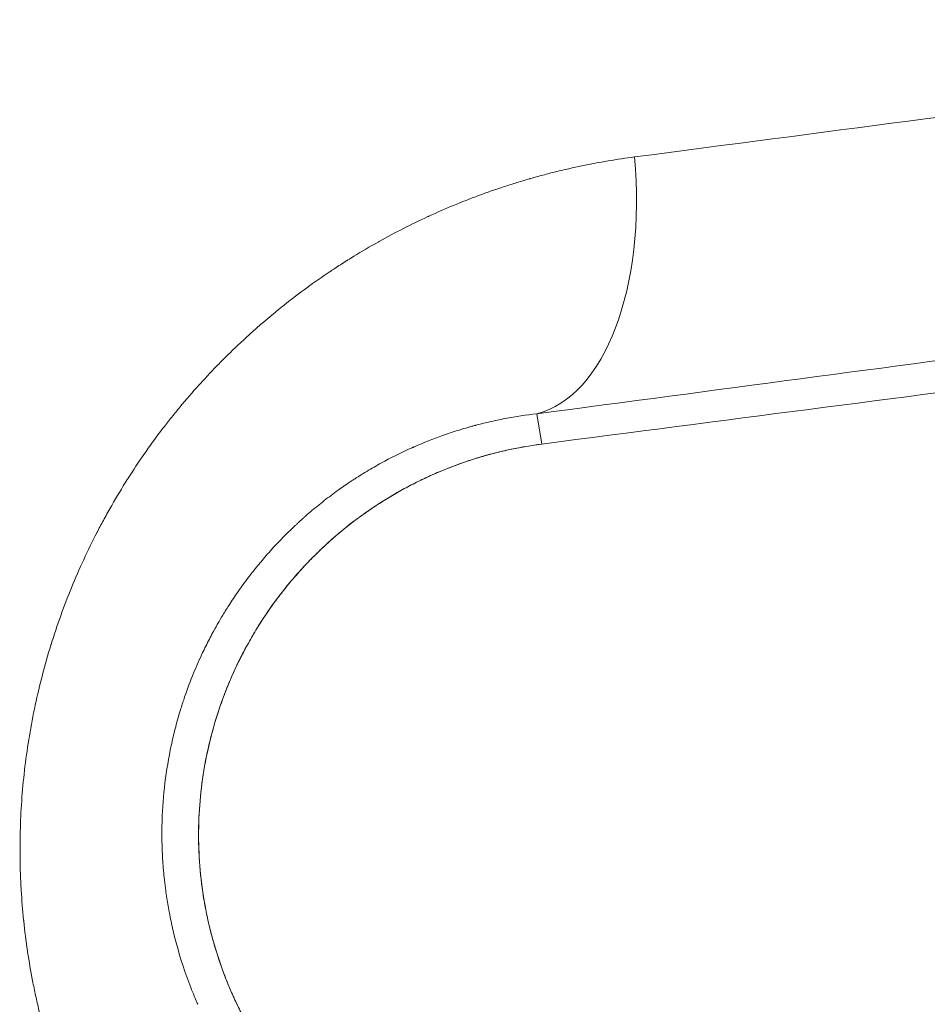
# Model space of a CAD drawing. Extents: x -6 to 8416, y 13 to 5953.
# Drawn here: x 3109 to 3153, y 4916 to 4964 of the extents above; entities that cross this region are included whole.
import ezdxf

# ---------------------------------------------------------------- set-up
doc = ezdxf.new("R2010")
doc.units = 0
doc.header["$MEASUREMENT"] = 0
doc.layers.add('外形線', color=7, linetype='CONTINUOUS', lineweight=18)

msp = doc.modelspace()

# ---------------------------------------------------------------- linework, layer by layer
at = {"layer": '外形線'}
msp.add_line((3133.789, 4944.652), (3134.031, 4943.19), dxfattribs=at)
at = {"layer": '外形線', "extrusion": (0, 0, -1)}
msp.add_ellipse((3131.711, 4957.164), major_axis=(-1.667, 12.59), ratio=0.531899, start_param=1.648338, end_param=3.079749, dxfattribs=at)
at = {"layer": '外形線'}
for points, knots in [([(3138.517, 4957.072), (3147.463, 4958.241), (3156.163, 4959.384), (3164.592, 4960.497), (3168.806, 4961.054), (3172.951, 4961.603), (3177.024, 4962.145), (3179.06, 4962.415), (3181.079, 4962.684), (3183.079, 4962.952), (3184.078, 4963.085), (3185.073, 4963.218), (3186.064, 4963.351), (3186.96, 4963.471), (3187.852, 4963.59), (3188.74, 4963.709)], [0, 0, 0, 0, 0.03195753, 0.03195753, 0.03195753, 0.04793697, 0.04793697, 0.04793697, 0.05592631, 0.05592631, 0.05592631, 0.05992081, 0.05992081, 0.05992081, 0.06353398, 0.06353398, 0.06353398, 0.06353398]), ([(3130.439, 4892.023), (3129.64, 4892.34), (3128.854, 4892.686), (3128.081, 4893.06), (3127.695, 4893.247), (3127.313, 4893.442), (3126.933, 4893.644), (3126.563, 4893.841), (3126.195, 4894.045), (3125.831, 4894.256), (3125.823, 4894.261), (3125.814, 4894.266), (3125.806, 4894.27), (3125.62, 4894.379), (3125.435, 4894.489), (3125.25, 4894.6), (3125.066, 4894.712), (3124.882, 4894.826), (3124.699, 4894.941), (3124.334, 4895.172), (3123.972, 4895.41), (3123.614, 4895.656), (3123.256, 4895.902), (3122.901, 4896.155), (3122.55, 4896.416), (3122.214, 4896.666), (3121.88, 4896.923), (3121.551, 4897.188), (3121.537, 4897.199), (3121.522, 4897.211), (3121.508, 4897.222), (3120.838, 4897.761), (3120.182, 4898.33), (3119.542, 4898.931), (3119.526, 4898.946), (3119.51, 4898.961), (3119.494, 4898.976), (3119.183, 4899.268), (3118.876, 4899.568), (3118.573, 4899.876), (3118.254, 4900.199), (3117.939, 4900.531), (3117.632, 4900.869), (3117.615, 4900.888), (3117.598, 4900.906), (3117.581, 4900.925), (3117.427, 4901.095), (3117.275, 4901.266), (3117.125, 4901.439), (3116.975, 4901.612), (3116.826, 4901.786), (3116.679, 4901.962), (3116.385, 4902.314), (3116.098, 4902.673), (3115.817, 4903.038), (3115.273, 4903.744), (3114.755, 4904.476), (3114.263, 4905.233), (3114.247, 4905.257), (3114.231, 4905.281), (3114.216, 4905.306), (3113.963, 4905.697), (3113.717, 4906.094), (3113.478, 4906.499), (3113.254, 4906.879), (3113.037, 4907.264), (3112.826, 4907.656), (3112.812, 4907.682), (3112.798, 4907.708), (3112.784, 4907.734), (3112.574, 4908.127), (3112.37, 4908.527), (3112.173, 4908.933), (3111.964, 4909.365), (3111.762, 4909.804), (3111.571, 4910.247), (3111.559, 4910.273), (3111.548, 4910.299), (3111.536, 4910.326), (3110.786, 4912.07), (3110.183, 4913.875), (3109.733, 4915.742), (3109.727, 4915.765), (3109.722, 4915.788), (3109.716, 4915.81), (3109.66, 4916.046), (3109.606, 4916.284), (3109.555, 4916.522), (3109.503, 4916.76), (3109.454, 4916.999), (3109.408, 4917.239), (3109.319, 4917.701), (3109.239, 4918.166), (3109.168, 4918.636), (3109.166, 4918.655), (3109.163, 4918.673), (3109.16, 4918.692), (3109.09, 4919.164), (3109.03, 4919.64), (3108.98, 4920.121), (3108.978, 4920.137), (3108.976, 4920.153), (3108.975, 4920.17), (3108.925, 4920.653), (3108.886, 4921.138), (3108.857, 4921.622), (3108.856, 4921.636), (3108.856, 4921.649), (3108.855, 4921.662), (3108.797, 4922.656), (3108.785, 4923.649), (3108.816, 4924.639), (3108.847, 4925.629), (3108.922, 4926.616), (3109.041, 4927.602), (3109.161, 4928.589), (3109.325, 4929.574), (3109.534, 4930.558), (3109.536, 4930.564), (3109.537, 4930.57), (3109.538, 4930.576), (3109.642, 4931.061), (3109.757, 4931.545), (3109.882, 4932.022), (3109.884, 4932.031), (3109.886, 4932.04), (3109.889, 4932.049), (3110.013, 4932.524), (3110.147, 4932.994), (3110.291, 4933.459), (3110.294, 4933.47), (3110.298, 4933.482), (3110.302, 4933.494), (3110.592, 4934.43), (3110.922, 4935.347), (3111.29, 4936.246), (3111.663, 4937.157), (3112.075, 4938.05), (3112.526, 4938.923), (3112.536, 4938.943), (3112.547, 4938.963), (3112.557, 4938.983), (3112.66, 4939.182), (3112.765, 4939.379), (3112.872, 4939.575), (3112.989, 4939.792), (3113.11, 4940.007), (3113.232, 4940.22), (3113.477, 4940.647), (3113.729, 4941.066), (3113.989, 4941.477), (3114.003, 4941.499), (3114.017, 4941.521), (3114.031, 4941.543), (3114.278, 4941.932), (3114.532, 4942.313), (3114.792, 4942.688), (3115.067, 4943.084), (3115.349, 4943.473), (3115.639, 4943.854), (3115.656, 4943.876), (3115.673, 4943.899), (3115.69, 4943.921), (3115.818, 4944.089), (3115.948, 4944.255), (3116.079, 4944.42), (3116.227, 4944.608), (3116.378, 4944.793), (3116.53, 4944.976), (3116.834, 4945.343), (3117.145, 4945.703), (3117.463, 4946.055), (3117.482, 4946.077), (3117.502, 4946.098), (3117.521, 4946.12), (3117.821, 4946.45), (3118.127, 4946.774), (3118.438, 4947.091), (3118.459, 4947.112), (3118.479, 4947.133), (3118.5, 4947.154), (3118.812, 4947.47), (3119.131, 4947.781), (3119.454, 4948.084), (3119.475, 4948.104), (3119.496, 4948.123), (3119.518, 4948.143), (3119.582, 4948.204), (3119.648, 4948.264), (3119.713, 4948.324), (3119.8, 4948.403), (3119.886, 4948.482), (3119.974, 4948.561), (3120.148, 4948.717), (3120.323, 4948.872), (3120.5, 4949.024), (3120.853, 4949.329), (3121.211, 4949.625), (3121.572, 4949.912), (3121.934, 4950.199), (3122.3, 4950.478), (3122.671, 4950.748), (3123.041, 4951.018), (3123.416, 4951.28), (3123.794, 4951.534), (3123.815, 4951.548), (3123.836, 4951.562), (3123.857, 4951.576), (3123.93, 4951.625), (3124.004, 4951.674), (3124.079, 4951.722), (3124.174, 4951.785), (3124.269, 4951.847), (3124.365, 4951.908), (3124.556, 4952.031), (3124.748, 4952.151), (3124.942, 4952.27), (3125.328, 4952.508), (3125.719, 4952.737), (3126.113, 4952.958), (3126.133, 4952.969), (3126.152, 4952.98), (3126.172, 4952.991), (3126.942, 4953.421), (3127.73, 4953.821), (3128.52, 4954.186), (3128.537, 4954.194), (3128.554, 4954.201), (3128.571, 4954.209), (3129.365, 4954.574), (3130.165, 4954.905), (3130.97, 4955.204), (3131.382, 4955.357), (3131.794, 4955.501), (3132.208, 4955.637), (3132.415, 4955.705), (3132.623, 4955.771), (3132.83, 4955.835), (3132.934, 4955.867), (3133.038, 4955.899), (3133.142, 4955.93), (3133.246, 4955.96), (3133.35, 4955.991), (3133.454, 4956.021), (3133.464, 4956.023), (3133.473, 4956.026), (3133.482, 4956.029), (3133.681, 4956.086), (3133.881, 4956.141), (3134.08, 4956.194), (3134.289, 4956.25), (3134.499, 4956.304), (3134.708, 4956.356), (3135.128, 4956.459), (3135.548, 4956.555), (3135.97, 4956.642), (3136.814, 4956.817), (3137.663, 4956.961), (3138.517, 4957.072)], [0, 0, 0, 0, 0.00299165, 0.00299165, 0.00299165, 0.00448694, 0.00448694, 0.00448694, 0.00594809, 0.00594809, 0.00594809, 0.00598187, 0.00598187, 0.00598187, 0.00672919, 0.00672919, 0.00672919, 0.00747642, 0.00747642, 0.00747642, 0.0089706, 0.0089706, 0.0089706, 0.01046438, 0.01046438, 0.01046438, 0.01189617, 0.01189617, 0.01189617, 0.01195776, 0.01195776, 0.01195776, 0.01487022, 0.01487022, 0.01487022, 0.01494327, 0.01494327, 0.01494327, 0.01635724, 0.01635724, 0.01635724, 0.01784426, 0.01784426, 0.01784426, 0.01792685, 0.01792685, 0.01792685, 0.01867234, 0.01867234, 0.01867234, 0.01941762, 0.01941762, 0.01941762, 0.02090753, 0.02090753, 0.02090753, 0.02379235, 0.02379235, 0.02379235, 0.02388485, 0.02388485, 0.02388485, 0.02537226, 0.02537226, 0.02537226, 0.02676639, 0.02676639, 0.02676639, 0.02685879, 0.02685879, 0.02685879, 0.02825341, 0.02825341, 0.02825341, 0.02974043, 0.02974043, 0.02974043, 0.0298291, 0.0298291, 0.0298291, 0.03568852, 0.03568852, 0.03568852, 0.03575948, 0.03575948, 0.03575948, 0.03649983, 0.03649983, 0.03649983, 0.03723997, 0.03723997, 0.03723997, 0.03866256, 0.03866256, 0.03866256, 0.03871959, 0.03871959, 0.03871959, 0.04014958, 0.04014958, 0.04014958, 0.04019833, 0.04019833, 0.04019833, 0.04163661, 0.04163661, 0.04163661, 0.04167642, 0.04167642, 0.04167642, 0.04463205, 0.04463205, 0.04463205, 0.04758469, 0.04758469, 0.04758469, 0.05054099, 0.05054099, 0.05054099, 0.05055874, 0.05055874, 0.05055874, 0.05201812, 0.05201812, 0.05201812, 0.05204576, 0.05204576, 0.05204576, 0.05349585, 0.05349585, 0.05349585, 0.05353278, 0.05353278, 0.05353278, 0.05645314, 0.05645314, 0.05645314, 0.05941292, 0.05941292, 0.05941292, 0.05948086, 0.05948086, 0.05948086, 0.06015327, 0.06015327, 0.06015327, 0.06089379, 0.06089379, 0.06089379, 0.0623755, 0.0623755, 0.0623755, 0.06245491, 0.06245491, 0.06245491, 0.06385819, 0.06385819, 0.06385819, 0.06534184, 0.06534184, 0.06534184, 0.06542895, 0.06542895, 0.06542895, 0.06608401, 0.06608401, 0.06608401, 0.06682642, 0.06682642, 0.06682642, 0.06831191, 0.06831191, 0.06831191, 0.06840299, 0.06840299, 0.06840299, 0.0697983, 0.0697983, 0.0697983, 0.06989002, 0.06989002, 0.06989002, 0.07128561, 0.07128561, 0.07128561, 0.07137704, 0.07137704, 0.07137704, 0.07165756, 0.07165756, 0.07165756, 0.07202957, 0.07202957, 0.07202957, 0.07277374, 0.07277374, 0.07277374, 0.07426267, 0.07426267, 0.07426267, 0.07575238, 0.07575238, 0.07575238, 0.07724283, 0.07724283, 0.07724283, 0.07732512, 0.07732512, 0.07732512, 0.07761556, 0.07761556, 0.07761556, 0.07798832, 0.07798832, 0.07798832, 0.07873398, 0.07873398, 0.07873398, 0.08022591, 0.08022591, 0.08022591, 0.08029917, 0.08029917, 0.08029917, 0.08321164, 0.08321164, 0.08321164, 0.08327321, 0.08327321, 0.08327321, 0.08619904, 0.08619904, 0.08619904, 0.08769327, 0.08769327, 0.08769327, 0.08844051, 0.08844051, 0.08844051, 0.08881417, 0.08881417, 0.08881417, 0.08918784, 0.08918784, 0.08918784, 0.0892213, 0.0892213, 0.0892213, 0.08993525, 0.08993525, 0.08993525, 0.09068274, 0.09068274, 0.09068274, 0.09217797, 0.09217797, 0.09217797, 0.09516938, 0.09516938, 0.09516938, 0.09516938]), ([(3182.506, 4951.171), (3181.646, 4951.054), (3180.777, 4950.937), (3179.907, 4950.819), (3178.945, 4950.689), (3177.979, 4950.558), (3177.009, 4950.427), (3175.067, 4950.165), (3173.108, 4949.901), (3171.131, 4949.635), (3171.062, 4949.625), (3170.992, 4949.616), (3170.922, 4949.606), (3167.037, 4949.084), (3163.085, 4948.554), (3159.069, 4948.017), (3159.022, 4948.01), (3158.974, 4948.004), (3158.926, 4947.997), (3150.797, 4946.91), (3142.408, 4945.794), (3133.789, 4944.652)], [-0.00000005, -0.00000005, -0.00000005, -0.00000005, 0.00349954, 0.00349954, 0.00349954, 0.0073701, 0.0073701, 0.0073701, 0.01511302, 0.01511302, 0.01511302, 0.01538609, 0.01538609, 0.01538609, 0.03059195, 0.03059195, 0.03059195, 0.03077224, 0.03077224, 0.03077224, 0.06154452, 0.06154452, 0.06154452, 0.06154452]), ([(3134.031, 4943.19), (3142.793, 4944.328), (3151.237, 4945.424), (3163.459, 4947.011), (3167.45, 4947.53), (3175.259, 4948.544), (3179.077, 4949.039), (3182.809, 4949.524)], [0, 0, 0, 0, 0.03193793, 0.03193793, 0.0479069, 0.0479069, 0.06387586, 0.06387586, 0.06387586, 0.06387586]), ([(3133.789, 4944.652), (3133.279, 4944.595), (3132.768, 4944.519), (3132.255, 4944.421), (3132.002, 4944.373), (3131.748, 4944.32), (3131.494, 4944.262), (3131.367, 4944.232), (3131.241, 4944.202), (3131.114, 4944.17), (3131.023, 4944.147), (3130.93, 4944.123), (3130.838, 4944.099)], [-0.00000006, -0.00000006, -0.00000006, -0.00000006, 0.00218901, 0.00218901, 0.00218901, 0.00327192, 0.00327192, 0.00327192, 0.003810573, 0.003810573, 0.003810573, 0.004200423, 0.004200423, 0.004200423, 0.004200423]), ([(3130.553, 4944.021), (3130.488, 4944.003), (3130.423, 4943.984), (3130.358, 4943.965), (3130.232, 4943.929), (3130.107, 4943.891), (3129.981, 4943.852), (3129.731, 4943.774), (3129.481, 4943.69), (3129.231, 4943.601), (3128.775, 4943.439), (3128.32, 4943.258), (3127.867, 4943.06)], [-0.00000006, -0.00000006, -0.00000006, -0.00000006, 0.000278139, 0.000278139, 0.000278139, 0.00081377, 0.00081377, 0.00081377, 0.001881051, 0.001881051, 0.001881051, 0.003829316, 0.003829316, 0.003829316, 0.003829316]), ([(3130.75, 4944.076), (3130.745, 4944.074), (3130.74, 4944.073), (3130.736, 4944.072), (3130.708, 4944.064), (3130.68, 4944.057), (3130.652, 4944.049), (3130.619, 4944.04), (3130.586, 4944.031), (3130.553, 4944.021)], [-0.00000006, -0.00000006, -0.00000006, -0.00000006, 0.0000203697, 0.0000203697, 0.0000203697, 0.0001396374, 0.0001396374, 0.0001396374, 0.0002793348, 0.0002793348, 0.0002793348, 0.0002793348]), ([(3130.838, 4944.099), (3130.823, 4944.095), (3130.809, 4944.091), (3130.794, 4944.087), (3130.779, 4944.084), (3130.765, 4944.079), (3130.75, 4944.076)], [-0.00000006, -0.00000006, -0.00000006, -0.00000006, 0.0000629407, 0.0000629407, 0.0000629407, 0.0001259414, 0.0001259414, 0.0001259414, 0.0001259414]), ([(3134.031, 4943.19), (3132.014, 4942.928), (3130.167, 4942.372), (3125.792, 4940.332), (3124.035, 4938.805), (3121.511, 4936.244), (3120.299, 4934.565), (3118.467, 4930.82), (3117.857, 4928.81), (3117.32, 4924.625), (3117.405, 4922.519), (3118.241, 4918.422), (3118.993, 4916.489), (3120.584, 4913.742), (3121.252, 4912.804), (3123.027, 4910.719), (3124.2, 4909.658), (3126.727, 4907.863), (3128.083, 4907.135), (3129.485, 4906.581)], [0, 0, 0, 0, 0.736557, 0.736557, 1.856702, 1.856702, 3.26548, 3.26548, 4.640557, 4.640557, 6.020025, 6.020025, 7.429819, 7.429819, 8.250506, 8.250506, 9.422735, 9.422735, 10.607809, 10.607809, 10.607809, 10.607809]), ([(3129.485, 4906.581), (3129.02, 4906.765), (3128.575, 4906.962), (3127.935, 4907.273), (3127.727, 4907.38), (3127.422, 4907.542), (3127.321, 4907.597), (3127.172, 4907.68), (3127.123, 4907.708), (3127.049, 4907.75), (3127.024, 4907.764), (3126.976, 4907.792), (3126.953, 4907.804), (3126.821, 4907.881), (3126.712, 4907.946), (3126.501, 4908.074), (3126.397, 4908.138), (3126.086, 4908.335), (3125.884, 4908.469), (3125.488, 4908.741), (3125.294, 4908.88), (3125.011, 4909.091), (3124.917, 4909.162), (3124.779, 4909.269), (3124.733, 4909.305), (3124.664, 4909.359), (3124.641, 4909.377), (3124.596, 4909.414), (3124.575, 4909.43), (3124.502, 4909.489), (3124.451, 4909.53), (3124.353, 4909.611), (3124.303, 4909.652), (3124.157, 4909.775), (3124.061, 4909.857), (3123.775, 4910.106), (3123.589, 4910.275), (3123.226, 4910.618), (3123.049, 4910.791), (3122.791, 4911.055), (3122.706, 4911.143), (3122.58, 4911.277), (3122.539, 4911.321), (3122.477, 4911.388), (3122.456, 4911.411), (3122.415, 4911.455), (3122.396, 4911.476), (3122.288, 4911.596), (3122.199, 4911.695), (3122.028, 4911.892), (3121.943, 4911.991), (3121.694, 4912.29), (3121.532, 4912.492), (3121.219, 4912.9), (3121.068, 4913.106), (3120.848, 4913.417), (3120.775, 4913.522), (3120.669, 4913.679), (3120.634, 4913.731), (3120.582, 4913.81), (3120.564, 4913.837), (3120.53, 4913.889), (3120.514, 4913.914), (3120.424, 4914.053), (3120.35, 4914.17), (3120.208, 4914.399), (3120.139, 4914.514), (3119.935, 4914.86), (3119.804, 4915.093), (3119.553, 4915.563), (3119.433, 4915.8), (3119.262, 4916.157), (3119.206, 4916.276), (3119.124, 4916.456), (3119.097, 4916.516), (3119.044, 4916.636), (3119.018, 4916.694), (3118.938, 4916.881), (3118.884, 4917.009), (3118.781, 4917.264), (3118.73, 4917.391), (3118.584, 4917.775), (3118.492, 4918.033), (3118.321, 4918.55), (3118.24, 4918.809), (3118.129, 4919.2), (3118.093, 4919.331), (3118.042, 4919.527), (3118.025, 4919.592), (3117.992, 4919.723), (3117.976, 4919.787), (3117.928, 4919.99), (3117.895, 4920.131), (3117.835, 4920.408), (3117.807, 4920.547), (3117.726, 4920.965), (3117.679, 4921.244), (3117.555, 4922.084), (3117.498, 4922.647), (3117.401, 4924.335), (3117.437, 4925.459), (3117.704, 4927.685), (3117.938, 4928.793), (3118.435, 4930.416), (3118.625, 4930.951), (3118.946, 4931.74), (3119.059, 4932.001), (3119.237, 4932.388), (3119.298, 4932.517), (3119.391, 4932.709), (3119.423, 4932.773), (3119.487, 4932.9), (3119.52, 4932.965), (3119.615, 4933.151), (3119.678, 4933.268), (3119.808, 4933.508), (3119.874, 4933.628), (3120.078, 4933.984), (3120.219, 4934.219), (3120.512, 4934.685), (3120.664, 4934.915), (3120.9, 4935.256), (3120.98, 4935.369), (3121.102, 4935.537), (3121.143, 4935.593), (3121.226, 4935.704), (3121.269, 4935.761), (3121.35, 4935.869), (3121.389, 4935.92), (3121.47, 4936.024), (3121.511, 4936.076), (3121.634, 4936.231), (3121.717, 4936.334), (3121.97, 4936.64), (3122.144, 4936.842), (3122.502, 4937.239), (3122.685, 4937.435), (3122.967, 4937.723), (3123.063, 4937.818), (3123.207, 4937.96), (3123.256, 4938.007), (3123.354, 4938.1), (3123.404, 4938.149), (3123.5, 4938.238), (3123.545, 4938.28), (3123.638, 4938.365), (3123.685, 4938.408), (3123.826, 4938.535), (3123.922, 4938.62), (3124.211, 4938.87), (3124.408, 4939.034), (3124.811, 4939.356), (3125.017, 4939.513), (3125.332, 4939.744), (3125.439, 4939.82), (3125.599, 4939.933), (3125.653, 4939.97), (3125.761, 4940.044), (3125.818, 4940.082), (3125.923, 4940.153), (3125.972, 4940.186), (3126.074, 4940.253), (3126.126, 4940.286), (3126.281, 4940.386), (3126.385, 4940.452), (3126.701, 4940.647), (3126.916, 4940.773), (3127.354, 4941.02), (3127.576, 4941.139), (3127.916, 4941.313), (3128.03, 4941.371), (3128.203, 4941.455), (3128.261, 4941.482), (3128.377, 4941.538), (3128.438, 4941.566), (3128.522, 4941.605), (3128.547, 4941.616), (3128.6, 4941.641), (3128.627, 4941.653), (3128.708, 4941.689), (3128.761, 4941.713), (3128.923, 4941.784), (3129.033, 4941.831), (3129.363, 4941.969), (3129.586, 4942.058), (3130.042, 4942.228), (3130.273, 4942.309), (3130.626, 4942.426), (3130.744, 4942.464), (3130.923, 4942.519), (3130.983, 4942.537), (3131.104, 4942.573), (3131.167, 4942.592), (3131.254, 4942.617), (3131.279, 4942.624), (3131.334, 4942.639), (3131.361, 4942.647), (3131.443, 4942.67), (3131.498, 4942.685), (3131.664, 4942.729), (3131.776, 4942.758), (3132.115, 4942.842), (3132.345, 4942.895), (3133.047, 4943.042), (3133.531, 4943.125), (3134.031, 4943.19)], [0.0000113, 0.0000113, 0.0000113, 0.0000113, 0.0312609, 0.0312609, 0.0468856, 0.0468856, 0.054698, 0.054698, 0.0586042, 0.0586042, 0.0605573, 0.0605573, 0.0625104, 0.0625104, 0.0703228, 0.0703228, 0.0781351, 0.0781351, 0.0937599, 0.0937599, 0.1093846, 0.1093846, 0.117197, 0.117197, 0.1211032, 0.1211032, 0.1230563, 0.1230563, 0.1250094, 0.1250094, 0.1289156, 0.1289156, 0.1328218, 0.1328218, 0.1406342, 0.1406342, 0.1562589, 0.1562589, 0.1718837, 0.1718837, 0.1796961, 0.1796961, 0.1836022, 0.1836022, 0.1855553, 0.1855553, 0.1875084, 0.1875084, 0.1953208, 0.1953208, 0.2031332, 0.2031332, 0.218758, 0.218758, 0.2343827, 0.2343827, 0.2421951, 0.2421951, 0.2461013, 0.2461013, 0.2480544, 0.2480544, 0.2500075, 0.2500075, 0.2578198, 0.2578198, 0.2656322, 0.2656322, 0.281257, 0.281257, 0.2968817, 0.2968817, 0.3046941, 0.3046941, 0.3086003, 0.3086003, 0.3125065, 0.3125065, 0.3203189, 0.3203189, 0.3281313, 0.3281313, 0.343756, 0.343756, 0.3593808, 0.3593808, 0.3671931, 0.3671931, 0.3710993, 0.3710993, 0.3750055, 0.3750055, 0.3828179, 0.3828179, 0.3906303, 0.3906303, 0.406255, 0.406255, 0.4375046, 0.4375046, 0.5000036, 0.5000036, 0.5625026, 0.5625026, 0.5937521, 0.5937521, 0.6093769, 0.6093769, 0.6171893, 0.6171893, 0.6210955, 0.6210955, 0.6250017, 0.6250017, 0.632814, 0.632814, 0.6406264, 0.6406264, 0.6562512, 0.6562512, 0.6718759, 0.6718759, 0.6796883, 0.6796883, 0.6835945, 0.6835945, 0.6875007, 0.6875007, 0.6914069, 0.6914069, 0.6953131, 0.6953131, 0.7031254, 0.7031254, 0.7187502, 0.7187502, 0.734375, 0.734375, 0.7421873, 0.7421873, 0.7460935, 0.7460935, 0.7499997, 0.7499997, 0.7539059, 0.7539059, 0.7578121, 0.7578121, 0.7656245, 0.7656245, 0.7812492, 0.7812492, 0.796874, 0.796874, 0.8046864, 0.8046864, 0.8085926, 0.8085926, 0.8124987, 0.8124987, 0.8164049, 0.8164049, 0.8203111, 0.8203111, 0.8281235, 0.8281235, 0.8437483, 0.8437483, 0.859373, 0.859373, 0.8671854, 0.8671854, 0.8710916, 0.8710916, 0.8749978, 0.8749978, 0.8769509, 0.8769509, 0.878904, 0.878904, 0.8828102, 0.8828102, 0.8906225, 0.8906225, 0.9062473, 0.9062473, 0.921872, 0.921872, 0.9296844, 0.9296844, 0.9335906, 0.9335906, 0.9374968, 0.9374968, 0.9394499, 0.9394499, 0.941403, 0.941403, 0.9453092, 0.9453092, 0.9531216, 0.9531216, 0.9687463, 0.9687463, 0.9999958, 0.9999958, 0.9999958, 0.9999958]), ([(3127.59, 4942.935), (3127.151, 4942.735), (3126.712, 4942.515), (3126.279, 4942.278), (3126.04, 4942.147), (3125.802, 4942.011), (3125.565, 4941.868), (3125.448, 4941.798), (3125.331, 4941.726), (3125.214, 4941.652), (3125.17, 4941.625), (3125.126, 4941.597), (3125.083, 4941.569)], [-0.00000006, -0.00000006, -0.00000006, -0.00000006, 0.001893366, 0.001893366, 0.001893366, 0.002941343, 0.002941343, 0.002941343, 0.003461711, 0.003461711, 0.003461711, 0.003654504, 0.003654504, 0.003654504, 0.003654504]), ([(3127.78, 4943.021), (3127.768, 4943.016), (3127.757, 4943.011), (3127.745, 4943.005), (3127.725, 4942.996), (3127.705, 4942.987), (3127.685, 4942.979), (3127.653, 4942.964), (3127.621, 4942.95), (3127.59, 4942.935)], [-0.00000006, -0.00000006, -0.00000006, -0.00000006, 0.0000516293, 0.0000516293, 0.0000516293, 0.000136938, 0.000136938, 0.000136938, 0.0002738174, 0.0002738174, 0.0002738174, 0.0002738174]), ([(3127.867, 4943.06), (3127.853, 4943.053), (3127.838, 4943.047), (3127.824, 4943.041), (3127.809, 4943.034), (3127.795, 4943.028), (3127.78, 4943.021)], [-0.00000006, -0.00000006, -0.00000006, -0.00000006, 0.0000623752, 0.0000623752, 0.0000623752, 0.0001248103, 0.0001248103, 0.0001248103, 0.0001248103]), ([(3124.738, 4941.343), (3124.55, 4941.218), (3124.365, 4941.089), (3124.179, 4940.956), (3123.954, 4940.795), (3123.73, 4940.627), (3123.508, 4940.453), (3123.287, 4940.28), (3123.068, 4940.102), (3122.852, 4939.918), (3122.744, 4939.826), (3122.636, 4939.732), (3122.529, 4939.637), (3122.493, 4939.605), (3122.456, 4939.572), (3122.42, 4939.54)], [-0.00000006, -0.00000006, -0.00000006, -0.00000006, 0.000838372, 0.000838372, 0.000838372, 0.001857724, 0.001857724, 0.001857724, 0.002872208, 0.002872208, 0.002872208, 0.003378917, 0.003378917, 0.003378917, 0.003551363, 0.003551363, 0.003551363, 0.003551363]), ([(3124.916, 4941.461), (3124.899, 4941.45), (3124.882, 4941.439), (3124.866, 4941.428), (3124.823, 4941.4), (3124.78, 4941.371), (3124.738, 4941.343)], [-0.00000006, -0.00000006, -0.00000006, -0.00000006, 0.0000752873, 0.0000752873, 0.0000752873, 0.0002655167, 0.0002655167, 0.0002655167, 0.0002655167]), ([(3125.083, 4941.569), (3125.068, 4941.56), (3125.053, 4941.55), (3125.038, 4941.54), (3125.025, 4941.532), (3125.012, 4941.524), (3124.999, 4941.515), (3124.972, 4941.497), (3124.944, 4941.479), (3124.916, 4941.461)], [-0.00000006, -0.00000006, -0.00000006, -0.00000006, 0.0000660428, 0.0000660428, 0.0000660428, 0.0001239635, 0.0001239635, 0.0001239635, 0.0002479284, 0.0002479284, 0.0002479284, 0.0002479284]), ([(3122.42, 4939.54), (3122.403, 4939.524), (3122.386, 4939.509), (3122.369, 4939.494), (3122.336, 4939.463), (3122.302, 4939.432), (3122.268, 4939.401)], [-0.00000006, -0.00000006, -0.00000006, -0.00000006, 0.0000805283, 0.0000805283, 0.0000805283, 0.0002423834, 0.0002423834, 0.0002423834, 0.0002423834]), ([(3122.106, 4939.251), (3121.931, 4939.087), (3121.759, 4938.919), (3121.589, 4938.747), (3121.386, 4938.543), (3121.186, 4938.333), (3120.99, 4938.117), (3120.986, 4938.113), (3120.982, 4938.108), (3120.977, 4938.103), (3120.795, 4937.902), (3120.615, 4937.696), (3120.438, 4937.485), (3120.431, 4937.477), (3120.424, 4937.469), (3120.417, 4937.461), (3120.336, 4937.363), (3120.255, 4937.264), (3120.174, 4937.164), (3120.163, 4937.15), (3120.152, 4937.136), (3120.141, 4937.122), (3120.065, 4937.027), (3119.99, 4936.932), (3119.916, 4936.835)], [-0.00000006, -0.00000006, -0.00000006, -0.00000006, 0.00084144, 0.00084144, 0.00084144, 0.001839412, 0.001839412, 0.001839412, 0.00186119, 0.00186119, 0.00186119, 0.002791814, 0.002791814, 0.002791814, 0.002827352, 0.002827352, 0.002827352, 0.003257127, 0.003257127, 0.003257127, 0.003317191, 0.003317191, 0.003317191, 0.003722439, 0.003722439, 0.003722439, 0.003722439]), ([(3122.268, 4939.401), (3122.249, 4939.384), (3122.23, 4939.366), (3122.211, 4939.349), (3122.176, 4939.316), (3122.141, 4939.283), (3122.106, 4939.251)], [-0.00000006, -0.00000006, -0.00000006, -0.00000006, 0.0000901909, 0.0000901909, 0.0000901909, 0.0002586795, 0.0002586795, 0.0002586795, 0.0002586795]), ([(3119.916, 4936.835), (3119.901, 4936.816), (3119.886, 4936.797), (3119.871, 4936.777), (3119.777, 4936.654), (3119.684, 4936.53), (3119.592, 4936.405), (3119.511, 4936.292), (3119.43, 4936.179), (3119.35, 4936.065), (3119.326, 4936.031), (3119.302, 4935.997), (3119.279, 4935.962), (3119.135, 4935.754), (3118.994, 4935.541), (3118.856, 4935.324), (3118.797, 4935.231), (3118.738, 4935.137), (3118.68, 4935.043), (3118.582, 4934.882), (3118.485, 4934.72), (3118.39, 4934.555), (3118.315, 4934.425), (3118.241, 4934.293), (3118.168, 4934.16), (3118.153, 4934.132), (3118.138, 4934.104), (3118.123, 4934.076), (3118.066, 4933.971), (3118.011, 4933.867), (3117.956, 4933.761), (3117.838, 4933.533), (3117.725, 4933.304), (3117.615, 4933.072), (3117.467, 4932.759), (3117.327, 4932.441), (3117.195, 4932.118), (3117.039, 4931.74), (3116.895, 4931.355), (3116.761, 4930.964), (3116.698, 4930.779), (3116.637, 4930.593), (3116.579, 4930.405), (3116.489, 4930.114), (3116.405, 4929.82), (3116.327, 4929.522), (3116.257, 4929.256), (3116.193, 4928.987), (3116.133, 4928.716), (3116.126, 4928.684), (3116.119, 4928.652), (3116.113, 4928.621), (3115.984, 4928.016), (3115.882, 4927.41), (3115.809, 4926.803), (3115.736, 4926.198), (3115.689, 4925.588), (3115.67, 4924.979), (3115.661, 4924.668), (3115.658, 4924.358), (3115.663, 4924.046), (3115.667, 4923.746), (3115.678, 4923.447), (3115.695, 4923.148), (3115.713, 4922.841), (3115.738, 4922.535), (3115.77, 4922.23), (3115.788, 4922.056), (3115.808, 4921.884), (3115.83, 4921.712), (3115.847, 4921.582), (3115.865, 4921.452), (3115.885, 4921.322), (3115.922, 4921.072), (3115.964, 4920.823), (3116.01, 4920.577), (3116.019, 4920.528), (3116.028, 4920.479), (3116.038, 4920.43), (3116.065, 4920.292), (3116.093, 4920.155), (3116.123, 4920.018), (3116.125, 4920.009), (3116.127, 4919.999), (3116.129, 4919.99), (3116.161, 4919.844), (3116.194, 4919.697), (3116.229, 4919.553), (3116.236, 4919.524), (3116.243, 4919.495), (3116.25, 4919.466)], [-0.00000006, -0.00000006, -0.00000006, -0.00000006, 0.00008145, 0.00008145, 0.00008145, 0.00059237, 0.00059237, 0.00059237, 0.00104923, 0.00104923, 0.00104923, 0.0011848, 0.0011848, 0.0011848, 0.00201338, 0.00201338, 0.00201338, 0.00236965, 0.00236965, 0.00236965, 0.00297466, 0.00297466, 0.00297466, 0.00345392, 0.00345392, 0.00345392, 0.00355451, 0.00355451, 0.00355451, 0.0039315, 0.0039315, 0.0039315, 0.00473936, 0.00473936, 0.00473936, 0.00583161, 0.00583161, 0.00583161, 0.00710907, 0.00710907, 0.00710907, 0.0077132, 0.0077132, 0.0077132, 0.00864663, 0.00864663, 0.00864663, 0.00947879, 0.00947879, 0.00947879, 0.00957585, 0.00957585, 0.00957585, 0.01142892, 0.01142892, 0.01142892, 0.0132775, 0.0132775, 0.0132775, 0.01421821, 0.01421821, 0.01421821, 0.01512526, 0.01512526, 0.01512526, 0.01605621, 0.01605621, 0.01605621, 0.01658792, 0.01658792, 0.01658792, 0.0169915, 0.0169915, 0.0169915, 0.01777278, 0.01777278, 0.01777278, 0.0179275, 0.0179275, 0.0179275, 0.0183652, 0.0183652, 0.0183652, 0.01839551, 0.01839551, 0.01839551, 0.01886368, 0.01886368, 0.01886368, 0.01895763, 0.01895763, 0.01895763, 0.01895763]), ([(3116.25, 4919.466), (3116.286, 4919.318), (3116.324, 4919.171), (3116.364, 4919.024), (3116.56, 4918.293), (3116.793, 4917.588), (3117.059, 4916.907), (3117.113, 4916.771), (3117.167, 4916.635), (3117.223, 4916.501), (3117.265, 4916.399), (3117.309, 4916.297), (3117.352, 4916.196), (3117.366, 4916.164), (3117.38, 4916.132), (3117.394, 4916.1)], [-0.000000042, -0.000000042, -0.000000042, -0.000000042, 0.000479536, 0.000479536, 0.000479536, 0.002877518, 0.002877518, 0.002877518, 0.003357115, 0.003357115, 0.003357115, 0.003721415, 0.003721415, 0.003721415, 0.003836711, 0.003836711, 0.003836711, 0.003836711])]:
    msp.add_open_spline(points, degree=3, knots=knots, dxfattribs=at)
msp.add_open_spline([(3125.942, 4942.089), (3125.942, 4942.089), (3125.942, 4942.089), (3125.942, 4942.089)], degree=3, dxfattribs=at)

doc.saveas('drawing.dxf')
